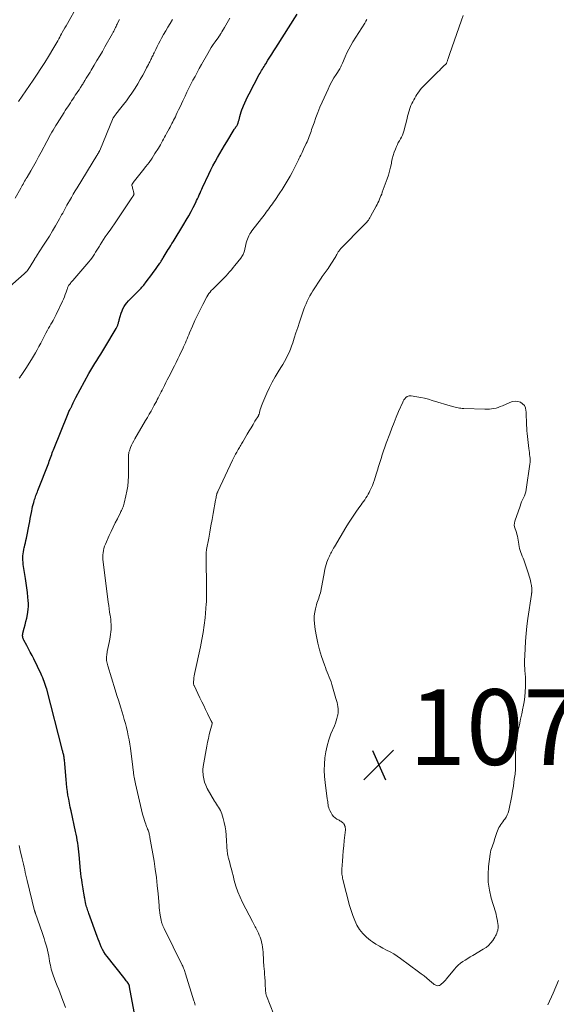
# Model space of a CAD drawing. Units: feet. Extents: x 1915000 to 1920007, y 499998 to 505000.
# Drawn here: x 1915284 to 1915426, y 501411 to 501672 of the extents above; entities that cross this region are included whole.
import ezdxf

# ---------------------------------------------------------------- set-up
doc = ezdxf.new("R2010")
doc.units = ezdxf.units.FT
doc.header["$LTSCALE"] = 100
doc.header["$MEASUREMENT"] = 0
for name, color, linetype, lineweight in [('CONTOUR INDEX', 32, 'Continuous', 25), ('CONTOUR INTERMEDIATE', 40, 'Continuous', 15), ('SPOT ELEVATION', 7, 'Continuous', 15)]:
    doc.layers.add(name, color=color, linetype=linetype, lineweight=lineweight)
doc.styles.add('slant', font='romans.shx', dxfattribs={"oblique": 14.999978})

# ---------------------------------------------------------------- blocks, each defined once
blk = doc.blocks.new('SPOT')
at = {"layer": 'SPOT ELEVATION', "lineweight": 25}
for p, q in [((-3.95, -3.95), (3.86, 3.85)), ((-1.67, 3.81), (1.74, -3.97))]:
    blk.add_line(p, q, dxfattribs=at)

msp = doc.modelspace()

# ---------------------------------------------------------------- linework, layer by layer
at = {"layer": 'CONTOUR INDEX', "elevation": 1060, "flags": 128}
msp.add_lwpolyline([(1915314.24, 501407.73), (1915312.82, 501415.75), (1915312.79, 501415.88), (1915312.76, 501416), (1915312.72, 501416.13), (1915312.67, 501416.25), (1915312.61, 501416.37), (1915312.55, 501416.49), (1915312.48, 501416.6), (1915312.41, 501416.71), (1915312.15, 501417.07), (1915311.94, 501417.35), (1915311.73, 501417.63), (1915311.51, 501417.91), (1915311.3, 501418.19), (1915306.85, 501423.76), (1915306.41, 501424.36), (1915305.99, 501424.99), (1915305.63, 501425.65), (1915305.3, 501426.32), (1915305.01, 501427.02), (1915304.72, 501427.72), (1915304.45, 501428.42), (1915304.19, 501429.13), (1915302.03, 501435.19), (1915301.9, 501435.54), (1915301.78, 501435.9), (1915301.66, 501436.25), (1915301.54, 501436.61), (1915301.42, 501436.96), (1915301.32, 501437.32), (1915301.23, 501437.69), (1915301.15, 501438.05), (1915300.94, 501439.11), (1915300.93, 501439.16), (1915300.92, 501439.22), (1915300.91, 501439.28), (1915300.9, 501439.33), (1915300.9, 501439.39), (1915300.89, 501439.45), (1915300.88, 501439.5), (1915300.87, 501439.56), (1915300.71, 501440.56), (1915300.61, 501441.11), (1915300.52, 501441.67), (1915300.43, 501442.22), (1915300.33, 501442.78), (1915300.25, 501443.29), (1915300.12, 501444.11), (1915300.01, 501444.92), (1915299.91, 501445.74), (1915299.82, 501446.56), (1915299.43, 501450.72), (1915299.35, 501451.5), (1915299.26, 501452.28), (1915299.16, 501453.06), (1915299.06, 501453.83), (1915298.93, 501454.61), (1915298.8, 501455.38), (1915298.65, 501456.15), (1915298.49, 501456.92), (1915297.31, 501462.34), (1915297.09, 501463.37), (1915296.88, 501464.41), (1915296.68, 501465.44), (1915296.49, 501466.48), (1915296.33, 501467.52), (1915296.18, 501468.56), (1915296.06, 501469.61), (1915295.97, 501470.66), (1915295.65, 501474.85), (1915295.62, 501475.17), (1915295.59, 501475.5), (1915295.55, 501475.83), (1915295.51, 501476.16), (1915295.49, 501476.28), (1915295.45, 501476.54), (1915295.41, 501476.81), (1915295.36, 501477.07), (1915295.3, 501477.33), (1915295.24, 501477.59), (1915295.17, 501477.85), (1915295.11, 501478.11), (1915295.04, 501478.37), (1915290.86, 501494.54), (1915290.72, 501495.06), (1915290.57, 501495.57), (1915290.4, 501496.08), (1915290.22, 501496.58), (1915290.03, 501497.08), (1915289.83, 501497.58), (1915289.61, 501498.07), (1915289.38, 501498.55), (1915287.43, 501502.57), (1915286.98, 501503.48), (1915286.52, 501504.38), (1915286.05, 501505.28), (1915285.58, 501506.18), (1915284.84, 501507.53), (1915284.73, 501507.75), (1915284.64, 501507.97), (1915284.57, 501508.2), (1915284.52, 501508.43), (1915284.49, 501508.67), (1915284.48, 501508.91), (1915284.51, 501509.14), (1915284.55, 501509.38), (1915284.91, 501510.71), (1915285.15, 501511.61), (1915285.36, 501512.51), (1915285.56, 501513.42), (1915285.74, 501514.33), (1915285.86, 501514.97), (1915285.97, 501515.73), (1915286.04, 501516.5), (1915286.04, 501517.26), (1915285.99, 501518.03), (1915285.9, 501518.95), (1915285.76, 501520.17), (1915285.61, 501521.4), (1915285.44, 501522.62), (1915285.26, 501523.84), (1915284.66, 501527.61), (1915284.59, 501528.17), (1915284.55, 501528.73), (1915284.55, 501529.29), (1915284.57, 501529.86), (1915284.63, 501530.42), (1915284.71, 501530.98), (1915284.81, 501531.53), (1915284.93, 501532.08), (1915284.95, 501532.17), (1915285.09, 501532.77), (1915285.22, 501533.37), (1915285.35, 501533.96), (1915285.47, 501534.56), (1915286.2, 501538.21), (1915286.35, 501538.99), (1915286.5, 501539.78), (1915286.65, 501540.57), (1915286.8, 501541.35), (1915286.88, 501541.78), (1915287, 501542.35), (1915287.12, 501542.92), (1915287.26, 501543.49), (1915287.42, 501544.05), (1915287.54, 501544.47), (1915287.65, 501544.82), (1915287.76, 501545.17), (1915287.88, 501545.51), (1915288.01, 501545.85), (1915288.15, 501546.18), (1915288.28, 501546.52), (1915288.42, 501546.86), (1915288.55, 501547.2), (1915291.38, 501554.52), (1915291.54, 501554.95), (1915291.71, 501555.38), (1915291.87, 501555.82), (1915292.02, 501556.25), (1915292.18, 501556.69), (1915292.34, 501557.12), (1915292.51, 501557.56), (1915292.68, 501557.99), (1915296.52, 501567.6), (1915296.63, 501567.85), (1915296.74, 501568.1), (1915296.86, 501568.34), (1915297, 501568.58), (1915297.11, 501568.78), (1915297.19, 501568.92), (1915297.27, 501569.06), (1915297.34, 501569.2), (1915297.41, 501569.35), (1915297.48, 501569.49), (1915297.55, 501569.63), (1915297.62, 501569.78), (1915297.68, 501569.93), (1915297.86, 501570.38), (1915298.02, 501570.75), (1915298.18, 501571.12), (1915298.36, 501571.48), (1915298.55, 501571.83), (1915302.04, 501578.21), (1915302.54, 501579.08), (1915303.04, 501579.95), (1915303.57, 501580.8), (1915304.11, 501581.65), (1915304.65, 501582.49), (1915305.19, 501583.33), (1915305.72, 501584.19), (1915306.23, 501585.05), (1915309.22, 501590.06), (1915309.31, 501590.23), (1915309.41, 501590.41), (1915309.49, 501590.58), (1915309.57, 501590.76), (1915309.65, 501590.94), (1915309.72, 501591.12), (1915309.78, 501591.31), (1915309.83, 501591.5), (1915309.84, 501591.55), (1915309.9, 501591.76), (1915309.96, 501591.97), (1915310.02, 501592.19), (1915310.08, 501592.4), (1915310.6, 501594.17), (1915310.81, 501594.76), (1915311.06, 501595.33), (1915311.36, 501595.87), (1915311.71, 501596.4), (1915312.09, 501596.89), (1915312.49, 501597.38), (1915312.92, 501597.84), (1915313.36, 501598.29), (1915315.35, 501600.24), (1915315.61, 501600.49), (1915315.85, 501600.75), (1915316.09, 501601.02), (1915316.32, 501601.3), (1915316.55, 501601.58), (1915316.77, 501601.86), (1915317, 501602.14), (1915317.21, 501602.43), (1915318.66, 501604.34), (1915319.05, 501604.87), (1915319.44, 501605.39), (1915319.82, 501605.93), (1915320.21, 501606.46), (1915320.68, 501607.14), (1915320.82, 501607.34), (1915320.95, 501607.54), (1915321.09, 501607.75), (1915321.21, 501607.95), (1915321.34, 501608.16), (1915321.47, 501608.37), (1915321.59, 501608.58), (1915321.72, 501608.79), (1915321.99, 501609.23), (1915322.26, 501609.67), (1915322.52, 501610.1), (1915322.78, 501610.53), (1915323.04, 501610.96), (1915323.12, 501611.09), (1915323.42, 501611.58), (1915323.72, 501612.07), (1915324.02, 501612.56), (1915324.32, 501613.06), (1915327.17, 501617.71), (1915327.82, 501618.81), (1915328.46, 501619.91), (1915329.07, 501621.03), (1915329.66, 501622.16), (1915330.32, 501623.44), (1915330.56, 501623.94), (1915330.8, 501624.44), (1915331.03, 501624.94), (1915331.25, 501625.44), (1915331.46, 501625.95), (1915331.68, 501626.46), (1915331.91, 501626.96), (1915332.14, 501627.46), (1915333.8, 501630.98), (1915334.34, 501632.08), (1915334.89, 501633.17), (1915335.47, 501634.25), (1915336.07, 501635.32), (1915336.68, 501636.39), (1915337.3, 501637.44), (1915337.93, 501638.5), (1915338.57, 501639.55), (1915340.52, 501642.74), (1915340.63, 501642.91), (1915340.75, 501643.09), (1915340.86, 501643.26), (1915340.97, 501643.44), (1915341.06, 501643.57), (1915341.13, 501643.68), (1915341.2, 501643.79), (1915341.27, 501643.9), (1915341.34, 501644.01), (1915341.4, 501644.12), (1915341.45, 501644.24), (1915341.5, 501644.36), (1915341.54, 501644.48), (1915341.58, 501644.62), (1915341.63, 501644.81), (1915341.68, 501645), (1915341.73, 501645.19), (1915341.78, 501645.38), (1915341.98, 501646.22), (1915342.15, 501646.83), (1915342.33, 501647.43), (1915342.54, 501648.02), (1915342.77, 501648.6), (1915342.96, 501649.05), (1915343.32, 501649.85), (1915343.68, 501650.64), (1915344.07, 501651.43), (1915344.47, 501652.21), (1915347.16, 501657.3), (1915347.36, 501657.67), (1915347.56, 501658.04), (1915347.77, 501658.4), (1915347.98, 501658.77), (1915348.2, 501659.13), (1915348.42, 501659.48), (1915348.64, 501659.84), (1915348.86, 501660.2), (1915349.45, 501661.13), (1915349.97, 501661.94), (1915350.49, 501662.76), (1915351, 501663.58), (1915351.52, 501664.4), (1915357.2, 501673.35)], dxfattribs=at)
at = {"layer": 'CONTOUR INTERMEDIATE', "flags": 128}
for points, elevation in [([(1915283.36, 501650.16), (1915287.25, 501655.83), (1915288.3, 501657.39), (1915289.33, 501658.97), (1915290.33, 501660.55), (1915291.32, 501662.15), (1915292.73, 501664.47), (1915293, 501664.92), (1915293.26, 501665.37), (1915293.52, 501665.83), (1915293.78, 501666.29), (1915294.03, 501666.75), (1915294.29, 501667.2), (1915294.54, 501667.66), (1915294.8, 501668.12), (1915294.97, 501668.43), (1915295.31, 501669.04), (1915295.66, 501669.66), (1915296, 501670.27), (1915296.34, 501670.88), (1915298.89, 501675.42)], 1044), ([(1915280.43, 501600.62), (1915284.89, 501604.56), (1915284.97, 501604.63), (1915285.04, 501604.7), (1915285.12, 501604.76), (1915285.19, 501604.83), (1915285.27, 501604.9), (1915285.34, 501604.97), (1915285.4, 501605.05), (1915285.47, 501605.12), (1915285.74, 501605.47), (1915285.93, 501605.73), (1915286.12, 501605.99), (1915286.29, 501606.26), (1915286.47, 501606.53), (1915287.68, 501608.5), (1915287.75, 501608.62), (1915287.82, 501608.74), (1915287.9, 501608.85), (1915287.97, 501608.97), (1915288.05, 501609.09), (1915288.13, 501609.2), (1915288.2, 501609.32), (1915288.28, 501609.43), (1915289.87, 501611.86), (1915290.73, 501613.2), (1915291.57, 501614.54), (1915292.38, 501615.91), (1915293.18, 501617.28), (1915294.23, 501619.12), (1915294.52, 501619.63), (1915294.81, 501620.14), (1915295.09, 501620.66), (1915295.37, 501621.17), (1915295.64, 501621.68), (1915295.92, 501622.2), (1915296.21, 501622.71), (1915296.49, 501623.22), (1915296.89, 501623.93), (1915297.38, 501624.79), (1915297.88, 501625.65), (1915298.38, 501626.5), (1915298.9, 501627.35), (1915304.13, 501635.87), (1915304.17, 501635.93), (1915304.2, 501635.99), (1915304.24, 501636.05), (1915304.28, 501636.11), (1915304.31, 501636.17), (1915304.35, 501636.23), (1915304.39, 501636.29), (1915304.42, 501636.36), (1915304.63, 501636.71), (1915304.67, 501636.77), (1915304.7, 501636.84), (1915304.74, 501636.91), (1915304.77, 501636.97), (1915304.81, 501637.04), (1915304.84, 501637.11), (1915304.87, 501637.18), (1915304.9, 501637.25), (1915308.5, 501645.9), (1915308.51, 501645.93), (1915308.52, 501645.95), (1915308.53, 501645.97), (1915308.54, 501645.99), (1915308.59, 501646.08), (1915308.61, 501646.1), (1915308.62, 501646.12), (1915308.63, 501646.14), (1915308.65, 501646.16), (1915308.79, 501646.35), (1915308.88, 501646.47), (1915308.97, 501646.58), (1915309.06, 501646.7), (1915309.14, 501646.81), (1915310.48, 501648.48), (1915311.23, 501649.43), (1915311.96, 501650.4), (1915312.67, 501651.39), (1915313.37, 501652.38), (1915313.54, 501652.64), (1915314.27, 501653.75), (1915314.97, 501654.87), (1915315.64, 501656.02), (1915316.29, 501657.18), (1915317.08, 501658.65), (1915317.31, 501659.09), (1915317.54, 501659.53), (1915317.77, 501659.97), (1915318, 501660.41), (1915318.15, 501660.72), (1915318.3, 501661.01), (1915318.45, 501661.3), (1915318.59, 501661.6), (1915318.73, 501661.89), (1915318.87, 501662.19), (1915319.01, 501662.48), (1915319.15, 501662.78), (1915319.29, 501663.07), (1915319.73, 501664), (1915320.1, 501664.75), (1915320.48, 501665.49), (1915320.88, 501666.23), (1915321.28, 501666.96), (1915321.82, 501667.9), (1915322.39, 501668.9), (1915322.97, 501669.89), (1915323.55, 501670.87), (1915324.14, 501671.86)], 1052), ([(1915282.5, 501624.56), (1915283.99, 501627.24), (1915284.2, 501627.61), (1915284.4, 501627.97), (1915284.61, 501628.34), (1915284.81, 501628.7), (1915285.02, 501629.06), (1915285.23, 501629.43), (1915285.44, 501629.79), (1915285.65, 501630.15), (1915286.65, 501631.87), (1915287.35, 501633.09), (1915288.04, 501634.32), (1915288.72, 501635.56), (1915289.39, 501636.8), (1915290.89, 501639.63), (1915291.21, 501640.24), (1915291.53, 501640.84), (1915291.86, 501641.44), (1915292.2, 501642.04), (1915292.54, 501642.64), (1915292.88, 501643.23), (1915293.24, 501643.82), (1915293.61, 501644.4), (1915295.45, 501647.28), (1915295.78, 501647.8), (1915296.11, 501648.31), (1915296.45, 501648.82), (1915296.78, 501649.33), (1915296.8, 501649.35), (1915297.12, 501649.85), (1915297.45, 501650.35), (1915297.78, 501650.84), (1915298.11, 501651.34), (1915298.43, 501651.83), (1915298.76, 501652.33), (1915299.09, 501652.83), (1915299.41, 501653.32), (1915299.81, 501653.93), (1915299.95, 501654.15), (1915300.09, 501654.37), (1915300.24, 501654.59), (1915300.38, 501654.82), (1915300.52, 501655.04), (1915300.66, 501655.26), (1915300.8, 501655.49), (1915300.94, 501655.71), (1915301.33, 501656.34), (1915301.66, 501656.88), (1915302, 501657.43), (1915302.33, 501657.97), (1915302.66, 501658.51), (1915303.45, 501659.83), (1915304.17, 501661.04), (1915304.89, 501662.26), (1915305.59, 501663.47), (1915306.29, 501664.7), (1915308.29, 501668.24), (1915308.46, 501668.54), (1915308.62, 501668.84), (1915308.77, 501669.15), (1915308.92, 501669.45), (1915309.06, 501669.77), (1915309.21, 501670.07), (1915309.36, 501670.38), (1915309.51, 501670.69), (1915309.82, 501671.32), (1915310.14, 501671.94)], 1048), ([(1915283.58, 501576.91), (1915283.8, 501577.23), (1915283.87, 501577.33), (1915284.06, 501577.6), (1915284.24, 501577.87), (1915284.43, 501578.14), (1915284.61, 501578.41), (1915284.79, 501578.68), (1915284.98, 501578.95), (1915285.15, 501579.22), (1915285.33, 501579.5), (1915286.84, 501581.9), (1915287.36, 501582.75), (1915287.86, 501583.6), (1915288.34, 501584.47), (1915288.81, 501585.35), (1915289.27, 501586.23), (1915289.73, 501587.11), (1915290.19, 501587.99), (1915290.66, 501588.87), (1915291.08, 501589.66), (1915291.37, 501590.18), (1915291.66, 501590.7), (1915291.96, 501591.22), (1915292.26, 501591.73), (1915292.56, 501592.24), (1915292.85, 501592.76), (1915293.13, 501593.29), (1915293.39, 501593.83), (1915295.03, 501597.28), (1915295.29, 501597.87), (1915295.54, 501598.46), (1915295.76, 501599.05), (1915295.97, 501599.66), (1915296.26, 501600.54), (1915296.32, 501600.71), (1915296.38, 501600.87), (1915296.46, 501601.03), (1915296.53, 501601.2), (1915296.67, 501601.48), (1915296.68, 501601.5), (1915296.69, 501601.51), (1915296.7, 501601.53), (1915296.71, 501601.55), (1915296.76, 501601.61), (1915296.77, 501601.62), (1915296.78, 501601.64), (1915297.12, 501602.03), (1915297.28, 501602.23), (1915297.45, 501602.42), (1915297.62, 501602.62), (1915297.79, 501602.81), (1915302.02, 501607.75), (1915302.41, 501608.24), (1915302.79, 501608.73), (1915303.15, 501609.25), (1915303.49, 501609.78), (1915303.82, 501610.31), (1915304.15, 501610.85), (1915304.47, 501611.38), (1915304.8, 501611.92), (1915305.01, 501612.27), (1915305.46, 501612.98), (1915305.91, 501613.68), (1915306.38, 501614.36), (1915306.86, 501615.04), (1915307.06, 501615.31), (1915307.64, 501616.12), (1915308.22, 501616.94), (1915308.79, 501617.76), (1915309.35, 501618.59), (1915313.41, 501624.66), (1915313.5, 501624.79), (1915313.59, 501624.92), (1915313.67, 501625.05), (1915313.76, 501625.19), (1915313.84, 501625.32), (1915313.87, 501625.39), (1915313.91, 501625.46), (1915313.94, 501625.54), (1915313.96, 501625.61), (1915313.97, 501625.69), (1915313.98, 501625.77), (1915313.97, 501625.85), (1915313.96, 501625.93), (1915313.83, 501626.39), (1915313.76, 501626.67), (1915313.68, 501626.95), (1915313.61, 501627.23), (1915313.54, 501627.52), (1915313.44, 501627.93), (1915313.43, 501628), (1915313.43, 501628.08), (1915313.44, 501628.15), (1915313.45, 501628.23), (1915313.46, 501628.25), (1915313.48, 501628.31), (1915313.51, 501628.38), (1915313.54, 501628.43), (1915313.58, 501628.49), (1915313.62, 501628.55), (1915313.67, 501628.6), (1915313.71, 501628.66), (1915313.75, 501628.71), (1915316.26, 501631.84), (1915317.12, 501632.94), (1915317.96, 501634.07), (1915318.75, 501635.22), (1915319.53, 501636.39), (1915320.44, 501637.81), (1915320.73, 501638.28), (1915321.02, 501638.76), (1915321.29, 501639.25), (1915321.56, 501639.75), (1915321.82, 501640.24), (1915322.08, 501640.74), (1915322.34, 501641.23), (1915322.61, 501641.73), (1915323.27, 501642.96), (1915323.51, 501643.41), (1915323.76, 501643.87), (1915324, 501644.33), (1915324.24, 501644.79), (1915324.47, 501645.25), (1915324.71, 501645.71), (1915324.93, 501646.17), (1915325.15, 501646.64), (1915325.44, 501647.25), (1915325.8, 501648.02), (1915326.16, 501648.8), (1915326.53, 501649.57), (1915326.9, 501650.34), (1915327.49, 501651.57), (1915328, 501652.63), (1915328.52, 501653.69), (1915329.05, 501654.75), (1915329.58, 501655.8), (1915330.13, 501656.85), (1915330.68, 501657.9), (1915331.25, 501658.94), (1915331.82, 501659.97), (1915333.5, 501662.92), (1915333.96, 501663.71), (1915334.43, 501664.48), (1915334.94, 501665.24), (1915335.46, 501665.98), (1915336.42, 501667.31), (1915336.47, 501667.39), (1915336.52, 501667.46), (1915336.57, 501667.53), (1915336.63, 501667.6), (1915336.68, 501667.67), (1915336.73, 501667.75), (1915336.78, 501667.82), (1915336.83, 501667.9), (1915336.91, 501668.03), (1915337, 501668.17), (1915337.08, 501668.31), (1915337.17, 501668.46), (1915337.25, 501668.6), (1915337.93, 501669.79), (1915338.29, 501670.41), (1915338.65, 501671.04), (1915339.01, 501671.66), (1915339.37, 501672.28)], 1056), ([(1915330.2, 501410.88), (1915330.09, 501411.27), (1915329.98, 501411.66), (1915329.86, 501412.05), (1915327.64, 501419.22), (1915327.55, 501419.51), (1915327.45, 501419.81), (1915327.34, 501420.1), (1915327.23, 501420.39), (1915327.12, 501420.68), (1915327, 501420.97), (1915326.87, 501421.25), (1915326.74, 501421.53), (1915322, 501431.17), (1915321.91, 501431.36), (1915321.82, 501431.55), (1915321.73, 501431.74), (1915321.64, 501431.93), (1915321.62, 501431.97), (1915321.54, 501432.14), (1915321.47, 501432.31), (1915321.4, 501432.48), (1915321.33, 501432.66), (1915321.27, 501432.84), (1915321.22, 501433.02), (1915321.18, 501433.2), (1915321.14, 501433.38), (1915320.92, 501434.74), (1915320.82, 501435.38), (1915320.74, 501436.02), (1915320.66, 501436.66), (1915320.6, 501437.31), (1915320.36, 501440.39), (1915320.15, 501442.57), (1915319.91, 501444.74), (1915319.61, 501446.91), (1915319.27, 501449.07), (1915318.2, 501455.34), (1915318.15, 501455.61), (1915318.09, 501455.88), (1915318.03, 501456.16), (1915317.95, 501456.43), (1915317.87, 501456.7), (1915317.79, 501456.96), (1915317.69, 501457.22), (1915317.59, 501457.49), (1915317.55, 501457.58), (1915317.42, 501457.89), (1915317.3, 501458.21), (1915317.18, 501458.52), (1915317.07, 501458.83), (1915316.91, 501459.29), (1915316.72, 501459.84), (1915316.55, 501460.39), (1915316.4, 501460.94), (1915316.26, 501461.5), (1915314.4, 501469.53), (1915314.3, 501469.97), (1915314.21, 501470.41), (1915314.12, 501470.86), (1915314.03, 501471.3), (1915313.97, 501471.61), (1915313.92, 501471.9), (1915313.87, 501472.19), (1915313.83, 501472.48), (1915313.8, 501472.77), (1915313.77, 501473.06), (1915313.73, 501473.36), (1915313.7, 501473.65), (1915313.66, 501473.94), (1915313.02, 501478.95), (1915312.86, 501480.05), (1915312.68, 501481.15), (1915312.47, 501482.24), (1915312.23, 501483.32), (1915311.97, 501484.4), (1915311.69, 501485.48), (1915311.39, 501486.55), (1915311.08, 501487.61), (1915310.83, 501488.45), (1915310.38, 501489.93), (1915309.92, 501491.41), (1915309.47, 501492.89), (1915309.01, 501494.36), (1915307.02, 501500.8), (1915306.92, 501501.14), (1915306.84, 501501.49), (1915306.77, 501501.84), (1915306.72, 501502.19), (1915306.69, 501502.55), (1915306.68, 501502.9), (1915306.71, 501503.26), (1915306.75, 501503.61), (1915306.91, 501504.53), (1915307.05, 501505.35), (1915307.21, 501506.16), (1915307.37, 501506.97), (1915307.53, 501507.78), (1915307.67, 501508.43), (1915307.79, 501509.08), (1915307.88, 501509.73), (1915307.92, 501510.39), (1915307.94, 501511.05), (1915307.92, 501511.71), (1915307.88, 501512.38), (1915307.81, 501513.03), (1915307.72, 501513.69), (1915307.65, 501514.12), (1915307.52, 501515), (1915307.39, 501515.87), (1915307.27, 501516.74), (1915307.15, 501517.62), (1915305.77, 501528.32), (1915305.72, 501528.92), (1915305.69, 501529.51), (1915305.72, 501530.11), (1915305.77, 501530.7), (1915305.87, 501531.29), (1915306, 501531.87), (1915306.19, 501532.44), (1915306.41, 501532.99), (1915307.42, 501535.23), (1915307.93, 501536.36), (1915308.46, 501537.49), (1915309, 501538.6), (1915309.56, 501539.71), (1915310.38, 501541.34), (1915310.53, 501541.63), (1915310.67, 501541.93), (1915310.82, 501542.23), (1915310.96, 501542.54), (1915311.09, 501542.84), (1915311.2, 501543.15), (1915311.3, 501543.47), (1915311.39, 501543.79), (1915311.84, 501545.74), (1915312.1, 501547.04), (1915312.3, 501548.35), (1915312.42, 501549.67), (1915312.48, 501551), (1915312.54, 501556.13), (1915312.55, 501556.34), (1915312.55, 501556.54), (1915312.56, 501556.74), (1915312.57, 501556.94), (1915312.6, 501557.14), (1915312.63, 501557.34), (1915312.68, 501557.53), (1915312.75, 501557.72), (1915313.08, 501558.55), (1915313.33, 501559.15), (1915313.6, 501559.74), (1915313.9, 501560.31), (1915314.21, 501560.88), (1915317.06, 501565.69), (1915317.55, 501566.52), (1915318.03, 501567.36), (1915318.5, 501568.2), (1915318.97, 501569.05), (1915319.35, 501569.75), (1915319.62, 501570.25), (1915319.89, 501570.75), (1915320.15, 501571.25), (1915320.41, 501571.76), (1915320.66, 501572.26), (1915320.92, 501572.77), (1915321.17, 501573.28), (1915321.42, 501573.79), (1915321.66, 501574.26), (1915322.03, 501575.01), (1915322.4, 501575.76), (1915322.78, 501576.5), (1915323.16, 501577.24), (1915324.68, 501580.21), (1915325.14, 501581.12), (1915325.6, 501582.03), (1915326.05, 501582.95), (1915326.49, 501583.87), (1915326.87, 501584.67), (1915327.11, 501585.2), (1915327.35, 501585.72), (1915327.59, 501586.25), (1915327.82, 501586.78), (1915328.04, 501587.31), (1915328.27, 501587.85), (1915328.49, 501588.38), (1915328.71, 501588.91), (1915329.48, 501590.74), (1915330.11, 501592.17), (1915330.76, 501593.6), (1915331.46, 501595.01), (1915332.17, 501596.4), (1915333.25, 501598.43), (1915333.51, 501598.88), (1915333.79, 501599.31), (1915334.11, 501599.72), (1915334.45, 501600.11), (1915334.81, 501600.49), (1915335.17, 501600.86), (1915335.54, 501601.23), (1915335.92, 501601.59), (1915336.82, 501602.44), (1915337.34, 501602.94), (1915337.85, 501603.46), (1915338.34, 501603.99), (1915338.83, 501604.53), (1915339.3, 501605.08), (1915339.77, 501605.64), (1915340.23, 501606.2), (1915340.68, 501606.76), (1915342.24, 501608.72), (1915342.4, 501608.95), (1915342.56, 501609.17), (1915342.71, 501609.41), (1915342.85, 501609.65), (1915342.97, 501609.9), (1915343.08, 501610.16), (1915343.17, 501610.42), (1915343.24, 501610.69), (1915343.59, 501612.3), (1915343.71, 501612.78), (1915343.85, 501613.26), (1915344.01, 501613.74), (1915344.18, 501614.21), (1915344.39, 501614.66), (1915344.62, 501615.11), (1915344.89, 501615.53), (1915345.17, 501615.93), (1915348.67, 501620.45), (1915349, 501620.88), (1915349.33, 501621.31), (1915349.66, 501621.75), (1915349.98, 501622.18), (1915350.3, 501622.62), (1915350.62, 501623.06), (1915350.93, 501623.5), (1915351.24, 501623.95), (1915352.62, 501626.02), (1915353.18, 501626.88), (1915353.74, 501627.76), (1915354.28, 501628.64), (1915354.81, 501629.54), (1915355.33, 501630.44), (1915355.83, 501631.35), (1915356.31, 501632.27), (1915356.78, 501633.19), (1915357.35, 501634.37), (1915357.55, 501634.76), (1915357.74, 501635.15), (1915357.93, 501635.55), (1915358.13, 501635.94), (1915358.32, 501636.34), (1915358.51, 501636.73), (1915358.7, 501637.13), (1915358.88, 501637.53), (1915359.59, 501639.07), (1915359.79, 501639.52), (1915359.99, 501639.97), (1915360.18, 501640.43), (1915360.35, 501640.89), (1915360.53, 501641.36), (1915360.7, 501641.82), (1915360.86, 501642.29), (1915361.02, 501642.75), (1915361.65, 501644.58), (1915362.14, 501645.96), (1915362.65, 501647.32), (1915363.21, 501648.67), (1915363.8, 501650.01), (1915365.38, 501653.49), (1915365.85, 501654.49), (1915366.36, 501655.46), (1915366.91, 501656.42), (1915367.49, 501657.36), (1915368.46, 501658.86), (1915368.57, 501659.04), (1915368.68, 501659.22), (1915368.78, 501659.41), (1915368.87, 501659.6), (1915368.96, 501659.79), (1915369.04, 501659.98), (1915369.13, 501660.17), (1915369.21, 501660.37), (1915369.91, 501662.04), (1915370.37, 501663.06), (1915370.85, 501664.06), (1915371.39, 501665.04), (1915371.96, 501666), (1915375.06, 501670.96), (1915375.35, 501671.44), (1915375.63, 501671.92)], 1064), ([(1915351.96, 501405.95), (1915349.08, 501413.35), (1915349.01, 501413.54), (1915348.96, 501413.73), (1915348.91, 501413.93), (1915348.87, 501414.12), (1915348.85, 501414.32), (1915348.82, 501414.52), (1915348.81, 501414.72), (1915348.79, 501414.93), (1915348.72, 501416.36), (1915348.67, 501417.27), (1915348.62, 501418.19), (1915348.56, 501419.11), (1915348.49, 501420.02), (1915348.46, 501420.38), (1915348.38, 501421.37), (1915348.31, 501422.36), (1915348.25, 501423.34), (1915348.19, 501424.33), (1915348.16, 501424.96), (1915348.1, 501425.63), (1915348.02, 501426.29), (1915347.89, 501426.95), (1915347.75, 501427.61), (1915347.7, 501427.79), (1915347.54, 501428.35), (1915347.37, 501428.89), (1915347.16, 501429.43), (1915346.94, 501429.96), (1915346.78, 501430.31), (1915346.62, 501430.66), (1915346.45, 501431), (1915346.28, 501431.35), (1915346.09, 501431.68), (1915345.91, 501432.02), (1915345.72, 501432.36), (1915345.54, 501432.7), (1915345.36, 501433.04), (1915342.73, 501438.09), (1915342.06, 501439.49), (1915341.46, 501440.92), (1915340.96, 501442.39), (1915340.53, 501443.89), (1915340.2, 501445.25), (1915339.99, 501446.08), (1915339.77, 501446.92), (1915339.56, 501447.75), (1915339.33, 501448.59), (1915338.99, 501449.85), (1915338.94, 501450.05), (1915338.89, 501450.25), (1915338.84, 501450.46), (1915338.8, 501450.66), (1915338.76, 501450.87), (1915338.72, 501451.08), (1915338.7, 501451.29), (1915338.68, 501451.5), (1915338.37, 501455.91), (1915338.26, 501457.03), (1915338.1, 501458.15), (1915337.86, 501459.25), (1915337.58, 501460.34), (1915337.21, 501461.57), (1915337.05, 501462.03), (1915336.85, 501462.48), (1915336.61, 501462.9), (1915336.34, 501463.31), (1915336.06, 501463.71), (1915335.78, 501464.11), (1915335.52, 501464.53), (1915335.27, 501464.95), (1915333.36, 501468.3), (1915332.97, 501469.12), (1915332.66, 501469.96), (1915332.45, 501470.83), (1915332.33, 501471.73), (1915332.24, 501473.04), (1915332.23, 501473.3), (1915332.24, 501473.56), (1915332.26, 501473.82), (1915332.3, 501474.07), (1915333.28, 501479.53), (1915333.47, 501480.54), (1915333.69, 501481.55), (1915333.92, 501482.55), (1915334.18, 501483.55), (1915334.67, 501485.37), (1915334.69, 501485.45), (1915334.69, 501485.54), (1915334.68, 501485.62), (1915334.65, 501485.7), (1915334.64, 501485.72), (1915334.61, 501485.8), (1915334.58, 501485.87), (1915334.54, 501485.93), (1915334.5, 501486), (1915334.46, 501486.07), (1915334.42, 501486.14), (1915334.38, 501486.21), (1915334.35, 501486.28), (1915333.42, 501488.18), (1915332.92, 501489.2), (1915332.43, 501490.23), (1915331.94, 501491.25), (1915331.45, 501492.28), (1915329.9, 501495.54), (1915329.85, 501495.65), (1915329.81, 501495.77), (1915329.77, 501495.89), (1915329.74, 501496.01), (1915329.72, 501496.13), (1915329.71, 501496.25), (1915329.71, 501496.37), (1915329.72, 501496.49), (1915329.8, 501497.16), (1915329.86, 501497.61), (1915329.93, 501498.07), (1915330.01, 501498.52), (1915330.1, 501498.97), (1915331.59, 501505.81), (1915331.97, 501507.71), (1915332.3, 501509.62), (1915332.56, 501511.54), (1915332.78, 501513.46), (1915333.12, 501517.16), (1915333.16, 501517.6), (1915333.18, 501518.04), (1915333.19, 501518.47), (1915333.2, 501518.91), (1915333.2, 501519.01), (1915333.19, 501519.4), (1915333.19, 501519.79), (1915333.19, 501520.18), (1915333.18, 501520.57), (1915333.07, 501530.16), (1915333.07, 501530.33), (1915333.08, 501530.51), (1915333.09, 501530.69), (1915333.1, 501530.86), (1915333.12, 501531.03), (1915333.14, 501531.21), (1915333.17, 501531.38), (1915333.2, 501531.56), (1915333.75, 501534.52), (1915334.05, 501536.17), (1915334.36, 501537.82), (1915334.66, 501539.48), (1915334.95, 501541.13), (1915335.57, 501544.66), (1915335.63, 501544.97), (1915335.69, 501545.27), (1915335.75, 501545.57), (1915335.83, 501545.87), (1915335.93, 501546.3), (1915335.95, 501546.38), (1915335.98, 501546.46), (1915336, 501546.54), (1915336.03, 501546.62), (1915336.06, 501546.7), (1915336.1, 501546.78), (1915336.13, 501546.86), (1915336.16, 501546.93), (1915340.1, 501555.26), (1915340.35, 501555.77), (1915340.61, 501556.29), (1915340.89, 501556.8), (1915341.17, 501557.3), (1915341.4, 501557.7), (1915341.57, 501558), (1915341.75, 501558.3), (1915341.92, 501558.6), (1915342.1, 501558.9), (1915342.27, 501559.2), (1915342.45, 501559.5), (1915342.62, 501559.79), (1915342.8, 501560.09), (1915343.98, 501562.12), (1915344.48, 501562.97), (1915344.98, 501563.82), (1915345.49, 501564.66), (1915346, 501565.51), (1915346.9, 501567), (1915346.96, 501567.1), (1915347.01, 501567.2), (1915347.06, 501567.31), (1915347.1, 501567.42), (1915347.14, 501567.53), (1915347.17, 501567.64), (1915347.2, 501567.75), (1915347.23, 501567.87), (1915347.42, 501568.62), (1915347.56, 501569.11), (1915347.71, 501569.59), (1915347.88, 501570.06), (1915348.07, 501570.53), (1915349.15, 501572.97), (1915349.82, 501574.42), (1915350.54, 501575.84), (1915351.32, 501577.24), (1915352.14, 501578.61), (1915352.89, 501579.79), (1915353.36, 501580.56), (1915353.81, 501581.34), (1915354.24, 501582.13), (1915354.65, 501582.94), (1915355.03, 501583.75), (1915355.38, 501584.58), (1915355.7, 501585.42), (1915356, 501586.27), (1915356.41, 501587.53), (1915356.87, 501588.93), (1915357.33, 501590.33), (1915357.8, 501591.72), (1915358.27, 501593.12), (1915358.71, 501594.42), (1915358.98, 501595.16), (1915359.25, 501595.89), (1915359.55, 501596.61), (1915359.86, 501597.33), (1915360.2, 501598.03), (1915360.56, 501598.72), (1915360.94, 501599.4), (1915361.35, 501600.06), (1915363.54, 501603.45), (1915363.79, 501603.82), (1915364.05, 501604.19), (1915364.31, 501604.56), (1915364.59, 501604.91), (1915364.86, 501605.27), (1915365.13, 501605.63), (1915365.38, 501606), (1915365.63, 501606.38), (1915367.07, 501608.6), (1915367.23, 501608.86), (1915367.38, 501609.12), (1915367.53, 501609.38), (1915367.67, 501609.65), (1915367.76, 501609.82), (1915367.86, 501610), (1915367.96, 501610.18), (1915368.07, 501610.35), (1915368.18, 501610.52), (1915368.3, 501610.68), (1915368.43, 501610.84), (1915368.56, 501611), (1915368.7, 501611.15), (1915374.84, 501617.41), (1915375.1, 501617.68), (1915375.35, 501617.95), (1915375.59, 501618.23), (1915375.82, 501618.51), (1915376.04, 501618.8), (1915376.26, 501619.1), (1915376.45, 501619.41), (1915376.63, 501619.73), (1915378.1, 501622.49), (1915378.33, 501622.94), (1915378.56, 501623.39), (1915378.78, 501623.84), (1915378.98, 501624.3), (1915379.18, 501624.76), (1915379.37, 501625.22), (1915379.56, 501625.69), (1915379.73, 501626.16), (1915380.99, 501629.71), (1915381.33, 501630.72), (1915381.63, 501631.74), (1915381.89, 501632.77), (1915382.12, 501633.81), (1915382.18, 501634.09), (1915382.38, 501634.99), (1915382.62, 501635.88), (1915382.91, 501636.75), (1915383.23, 501637.61), (1915383.49, 501638.26), (1915383.72, 501638.78), (1915383.97, 501639.3), (1915384.25, 501639.8), (1915384.55, 501640.29), (1915384.83, 501640.78), (1915385.08, 501641.29), (1915385.28, 501641.82), (1915385.44, 501642.37), (1915386.27, 501645.73), (1915386.42, 501646.3), (1915386.58, 501646.88), (1915386.74, 501647.44), (1915386.91, 501648.01), (1915386.93, 501648.08), (1915387.12, 501648.6), (1915387.31, 501649.12), (1915387.54, 501649.63), (1915387.79, 501650.12), (1915388.05, 501650.61), (1915388.33, 501651.09), (1915388.62, 501651.57), (1915388.91, 501652.03), (1915389.14, 501652.37), (1915389.57, 501652.99), (1915390.03, 501653.59), (1915390.53, 501654.16), (1915391.05, 501654.71), (1915394.47, 501658.08), (1915394.83, 501658.44), (1915395.2, 501658.8), (1915395.57, 501659.15), (1915395.95, 501659.51), (1915396.67, 501660.19), (1915396.73, 501660.29), (1915396.86, 501660.64), (1915396.92, 501660.81), (1915396.97, 501660.97), (1915397.03, 501661.14), (1915397.09, 501661.3), (1915397.17, 501661.54), (1915397.26, 501661.83), (1915397.36, 501662.11), (1915397.46, 501662.4), (1915397.55, 501662.68), (1915400.67, 501671.7), (1915401.14, 501672.97)], 1068), ([(1915295.81, 501410.27), (1915295.47, 501411.23), (1915295.12, 501412.18), (1915294.77, 501413.14), (1915294.4, 501414.09), (1915294.03, 501415.04), (1915293.67, 501415.99), (1915293.3, 501416.94), (1915292.93, 501417.89), (1915292.56, 501418.86), (1915292.37, 501419.38), (1915292.2, 501419.91), (1915292.06, 501420.44), (1915291.94, 501420.98), (1915291.83, 501421.53), (1915291.72, 501422.07), (1915291.63, 501422.62), (1915291.53, 501423.16), (1915291.41, 501423.87), (1915291.26, 501424.67), (1915291.08, 501425.47), (1915290.88, 501426.26), (1915290.65, 501427.04), (1915290.4, 501427.82), (1915290.15, 501428.6), (1915289.89, 501429.37), (1915289.63, 501430.14), (1915287.89, 501435.16), (1915287.86, 501435.26), (1915287.83, 501435.35), (1915287.8, 501435.44), (1915287.77, 501435.54), (1915287.74, 501435.63), (1915287.71, 501435.73), (1915287.69, 501435.82), (1915287.66, 501435.92), (1915285.69, 501443.94), (1915285.52, 501444.65), (1915285.35, 501445.36), (1915285.19, 501446.07), (1915285.04, 501446.78), (1915284.88, 501447.49), (1915284.72, 501448.2), (1915284.56, 501448.91), (1915284.4, 501449.62), (1915283.87, 501451.87), (1915283.56, 501453.18)], 1056), ([(1915426.36, 501417.44), (1915425.69, 501415.77), (1915424.97, 501414.12), (1915423.52, 501410.99)], 1068)]:
    msp.add_lwpolyline(points, dxfattribs=dict(at, elevation=elevation))
at = {"layer": 'CONTOUR INTERMEDIATE', "elevation": 1072, "flags": 128}
msp.add_lwpolyline([(1915417.86, 501566.61), (1915417.88, 501565.89), (1915417.9, 501565.17), (1915417.93, 501564.45), (1915417.97, 501563.73), (1915418.03, 501563.01), (1915418.1, 501562.29), (1915418.55, 501558.32), (1915418.61, 501557.8), (1915418.68, 501557.28), (1915418.74, 501556.76), (1915418.8, 501556.23), (1915418.85, 501555.71), (1915418.87, 501555.19), (1915418.84, 501554.67), (1915418.79, 501554.15), (1915417.86, 501547.41), (1915417.75, 501546.84), (1915417.6, 501546.28), (1915417.39, 501545.74), (1915417.14, 501545.21), (1915416.87, 501544.69), (1915416.62, 501544.16), (1915416.4, 501543.62), (1915416.2, 501543.07), (1915414.83, 501539.03), (1915414.72, 501538.54), (1915414.69, 501538.05), (1915414.76, 501537.56), (1915414.9, 501537.07), (1915415.08, 501536.58), (1915415.25, 501536.09), (1915415.39, 501535.58), (1915415.52, 501535.08), (1915415.52, 501535.06), (1915415.62, 501534.54), (1915415.71, 501534.01), (1915415.79, 501533.49), (1915415.85, 501532.96), (1915415.86, 501532.87), (1915415.94, 501532.34), (1915416.05, 501531.82), (1915416.21, 501531.31), (1915416.4, 501530.81), (1915416.6, 501530.31), (1915416.8, 501529.81), (1915416.99, 501529.31), (1915417.18, 501528.8), (1915418.47, 501525.11), (1915418.65, 501524.53), (1915418.83, 501523.94), (1915418.97, 501523.34), (1915419.09, 501522.74), (1915419.23, 501521.99), (1915419.27, 501521.76), (1915419.3, 501521.52), (1915419.32, 501521.29), (1915419.33, 501521.05), (1915419.33, 501520.88), (1915419.34, 501520.73), (1915419.33, 501520.58), (1915419.32, 501520.43), (1915419.3, 501520.28), (1915419.29, 501520.13), (1915419.26, 501519.98), (1915419.24, 501519.83), (1915419.22, 501519.68), (1915418.27, 501513.29), (1915418.01, 501511.3), (1915417.79, 501509.31), (1915417.64, 501507.3), (1915417.53, 501505.3), (1915417.41, 501501.96), (1915417.4, 501501.62), (1915417.4, 501501.28), (1915417.4, 501500.95), (1915417.41, 501500.61), (1915417.43, 501500.28), (1915417.45, 501499.94), (1915417.48, 501499.61), (1915417.51, 501499.27), (1915417.55, 501498.93), (1915417.6, 501498.42), (1915417.63, 501497.91), (1915417.65, 501497.4), (1915417.65, 501496.89), (1915417.64, 501495.21), (1915417.58, 501493.86), (1915417.47, 501492.52), (1915417.28, 501491.19), (1915417.03, 501489.87), (1915416.96, 501489.56), (1915416.65, 501488.09), (1915416.33, 501486.63), (1915416.02, 501485.17), (1915415.7, 501483.7), (1915415.68, 501483.56), (1915415.4, 501482.02), (1915415.19, 501480.47), (1915415.08, 501478.92), (1915415.03, 501477.35), (1915415.03, 501474.21), (1915415.03, 501473.78), (1915415.01, 501473.35), (1915414.97, 501472.92), (1915414.93, 501472.49), (1915414.87, 501472.07), (1915414.81, 501471.64), (1915414.75, 501471.21), (1915414.69, 501470.79), (1915414.43, 501468.9), (1915414.23, 501467.61), (1915414.01, 501466.32), (1915413.76, 501465.04), (1915413.5, 501463.76), (1915413.22, 501462.49), (1915413.04, 501461.87), (1915412.81, 501461.27), (1915412.5, 501460.7), (1915412.14, 501460.16), (1915411.9, 501459.85), (1915411.63, 501459.48), (1915411.36, 501459.1), (1915411.1, 501458.72), (1915410.86, 501458.32), (1915410.63, 501457.92), (1915410.43, 501457.51), (1915410.25, 501457.09), (1915410.09, 501456.65), (1915409.48, 501454.78), (1915409.32, 501454.3), (1915409.15, 501453.82), (1915408.97, 501453.34), (1915408.78, 501452.87), (1915408.61, 501452.39), (1915408.47, 501451.91), (1915408.36, 501451.42), (1915408.28, 501450.92), (1915407.88, 501447.66), (1915407.75, 501445.54), (1915407.8, 501443.44), (1915408.1, 501441.35), (1915408.58, 501439.28), (1915409.66, 501435.62), (1915409.84, 501434.98), (1915409.99, 501434.33), (1915410.12, 501433.68), (1915410.24, 501433.02), (1915410.39, 501432.02), (1915410.4, 501431.86), (1915410.41, 501431.7), (1915410.41, 501431.54), (1915410.4, 501431.38), (1915410.38, 501431.22), (1915410.36, 501431.06), (1915410.32, 501430.91), (1915410.28, 501430.75), (1915410.15, 501430.31), (1915410.02, 501429.94), (1915409.87, 501429.57), (1915409.69, 501429.23), (1915409.49, 501428.89), (1915408.96, 501428.07), (1915408.44, 501427.37), (1915407.86, 501426.74), (1915407.19, 501426.19), (1915406.47, 501425.7), (1915403.67, 501424.06), (1915403.01, 501423.67), (1915402.35, 501423.27), (1915401.71, 501422.86), (1915401.06, 501422.45), (1915400.44, 501422.01), (1915399.86, 501421.53), (1915399.32, 501420.99), (1915398.81, 501420.43), (1915396.76, 501417.9), (1915396.45, 501417.54), (1915396.13, 501417.19), (1915395.78, 501416.86), (1915395.43, 501416.55), (1915395.1, 501416.28), (1915394.89, 501416.15), (1915394.67, 501416.07), (1915394.43, 501416.06), (1915394.18, 501416.09), (1915393.94, 501416.17), (1915393.7, 501416.28), (1915393.48, 501416.42), (1915393.27, 501416.57), (1915392.23, 501417.44), (1915391.5, 501418.04), (1915390.77, 501418.63), (1915390.03, 501419.2), (1915389.27, 501419.77), (1915384.56, 501423.26), (1915383.67, 501423.88), (1915382.76, 501424.46), (1915381.83, 501425), (1915380.87, 501425.5), (1915379.91, 501426), (1915378.97, 501426.53), (1915378.04, 501427.09), (1915377.13, 501427.67), (1915376.57, 501428.05), (1915375.5, 501428.9), (1915374.53, 501429.84), (1915373.71, 501430.92), (1915373.01, 501432.1), (1915372.42, 501433.36), (1915371.9, 501434.64), (1915371.45, 501435.95), (1915371.07, 501437.29), (1915369.31, 501444.18), (1915369.23, 501444.52), (1915369.16, 501444.87), (1915369.1, 501445.22), (1915369.05, 501445.57), (1915369.05, 501445.63), (1915369.02, 501445.96), (1915369, 501446.28), (1915369, 501446.6), (1915369.01, 501446.93), (1915369.16, 501449.01), (1915369.27, 501450.38), (1915369.38, 501451.74), (1915369.51, 501453.11), (1915369.65, 501454.47), (1915369.95, 501457.29), (1915369.96, 501457.61), (1915369.93, 501457.92), (1915369.86, 501458.22), (1915369.75, 501458.52), (1915369.68, 501458.68), (1915369.57, 501458.88), (1915369.44, 501459.06), (1915369.28, 501459.22), (1915369.1, 501459.36), (1915368.91, 501459.49), (1915368.72, 501459.62), (1915368.52, 501459.74), (1915368.32, 501459.86), (1915367.72, 501460.2), (1915367.25, 501460.53), (1915366.83, 501460.89), (1915366.48, 501461.33), (1915366.18, 501461.81), (1915365.83, 501462.47), (1915365.67, 501462.83), (1915365.53, 501463.2), (1915365.43, 501463.59), (1915365.36, 501463.98), (1915365.31, 501464.38), (1915365.26, 501464.78), (1915365.2, 501465.18), (1915365.15, 501465.58), (1915364.58, 501469.84), (1915364.42, 501471.47), (1915364.34, 501473.11), (1915364.38, 501474.75), (1915364.51, 501476.38), (1915364.76, 501478.01), (1915365.1, 501479.6), (1915365.58, 501481.17), (1915366.14, 501482.71), (1915367.06, 501484.91), (1915367.31, 501485.55), (1915367.53, 501486.2), (1915367.72, 501486.85), (1915367.88, 501487.52), (1915367.93, 501487.76), (1915368.02, 501488.31), (1915368.07, 501488.86), (1915368.04, 501489.41), (1915367.98, 501489.97), (1915367.87, 501490.52), (1915367.75, 501491.07), (1915367.61, 501491.61), (1915367.46, 501492.15), (1915366.38, 501495.82), (1915366.17, 501496.48), (1915365.94, 501497.14), (1915365.69, 501497.78), (1915365.42, 501498.43), (1915365.15, 501499.07), (1915364.89, 501499.71), (1915364.65, 501500.36), (1915364.41, 501501.02), (1915363.63, 501503.27), (1915363.09, 501505.01), (1915362.62, 501506.76), (1915362.26, 501508.55), (1915361.97, 501510.35), (1915361.76, 501512), (1915361.7, 501512.98), (1915361.71, 501513.96), (1915361.83, 501514.93), (1915362.03, 501515.89), (1915362.3, 501516.88), (1915362.43, 501517.35), (1915362.57, 501517.8), (1915362.73, 501518.26), (1915362.89, 501518.71), (1915363.05, 501519.16), (1915363.2, 501519.62), (1915363.32, 501520.08), (1915363.42, 501520.55), (1915364.39, 501525.74), (1915364.52, 501526.37), (1915364.68, 501527.01), (1915364.86, 501527.63), (1915365.07, 501528.25), (1915365.37, 501529.09), (1915365.44, 501529.28), (1915365.53, 501529.48), (1915365.62, 501529.66), (1915365.72, 501529.84), (1915365.82, 501530.03), (1915365.92, 501530.21), (1915366.02, 501530.39), (1915366.11, 501530.58), (1915366.28, 501530.89), (1915366.46, 501531.23), (1915366.64, 501531.57), (1915366.83, 501531.91), (1915367.03, 501532.24), (1915370.11, 501537.43), (1915370.78, 501538.53), (1915371.47, 501539.62), (1915372.19, 501540.68), (1915372.92, 501541.74), (1915373.76, 501542.91), (1915374.09, 501543.37), (1915374.42, 501543.83), (1915374.75, 501544.29), (1915375.08, 501544.75), (1915375.4, 501545.22), (1915375.7, 501545.69), (1915375.98, 501546.18), (1915376.24, 501546.68), (1915376.44, 501547.09), (1915376.77, 501547.81), (1915377.09, 501548.53), (1915377.36, 501549.27), (1915377.62, 501550.02), (1915378.1, 501551.54), (1915378.42, 501552.56), (1915378.74, 501553.58), (1915379.06, 501554.61), (1915379.39, 501555.63), (1915379.72, 501556.65), (1915380.06, 501557.67), (1915380.41, 501558.68), (1915380.77, 501559.69), (1915381.69, 501562.19), (1915382.25, 501563.68), (1915382.83, 501565.16), (1915383.44, 501566.64), (1915384.06, 501568.1), (1915385.15, 501570.59), (1915385.25, 501570.8), (1915385.36, 501571.01), (1915385.47, 501571.21), (1915385.6, 501571.41), (1915385.74, 501571.59), (1915385.9, 501571.75), (1915386.07, 501571.9), (1915386.26, 501572.02), (1915386.34, 501572.06), (1915386.58, 501572.17), (1915386.83, 501572.24), (1915387.09, 501572.26), (1915387.35, 501572.24), (1915388.88, 501572), (1915389.9, 501571.81), (1915390.93, 501571.6), (1915391.94, 501571.34), (1915392.94, 501571.06), (1915398.33, 501569.43), (1915398.69, 501569.32), (1915399.05, 501569.23), (1915399.42, 501569.15), (1915399.79, 501569.07), (1915400.16, 501569.02), (1915400.54, 501568.97), (1915400.91, 501568.94), (1915401.29, 501568.91), (1915406.9, 501568.71), (1915407.5, 501568.7), (1915408.09, 501568.73), (1915408.68, 501568.8), (1915409.27, 501568.89), (1915409.85, 501569.03), (1915410.43, 501569.19), (1915410.98, 501569.39), (1915411.54, 501569.62), (1915413.51, 501570.53), (1915414.2, 501570.74), (1915414.9, 501570.83), (1915415.6, 501570.75), (1915416.3, 501570.54), (1915416.88, 501570.15), (1915417.34, 501569.67), (1915417.62, 501569.07), (1915417.78, 501568.38), (1915417.79, 501568.05), (1915417.83, 501567.33)], close=True, dxfattribs=at)

# ---------------------------------------------------------------- block references
at = {"layer": 'SPOT ELEVATION'}
msp.add_blockref('SPOT', (1915378.8, 501474.54, 1073.8), dxfattribs=at)

# ---------------------------------------------------------------- texts
at = {"layer": 'SPOT ELEVATION', "style": 'slant', "oblique": 15}
msp.add_text('1073.8', height=20, dxfattribs=at).set_placement((1915386.8, 501474.54, 1073.8))

doc.saveas('drawing.dxf')
